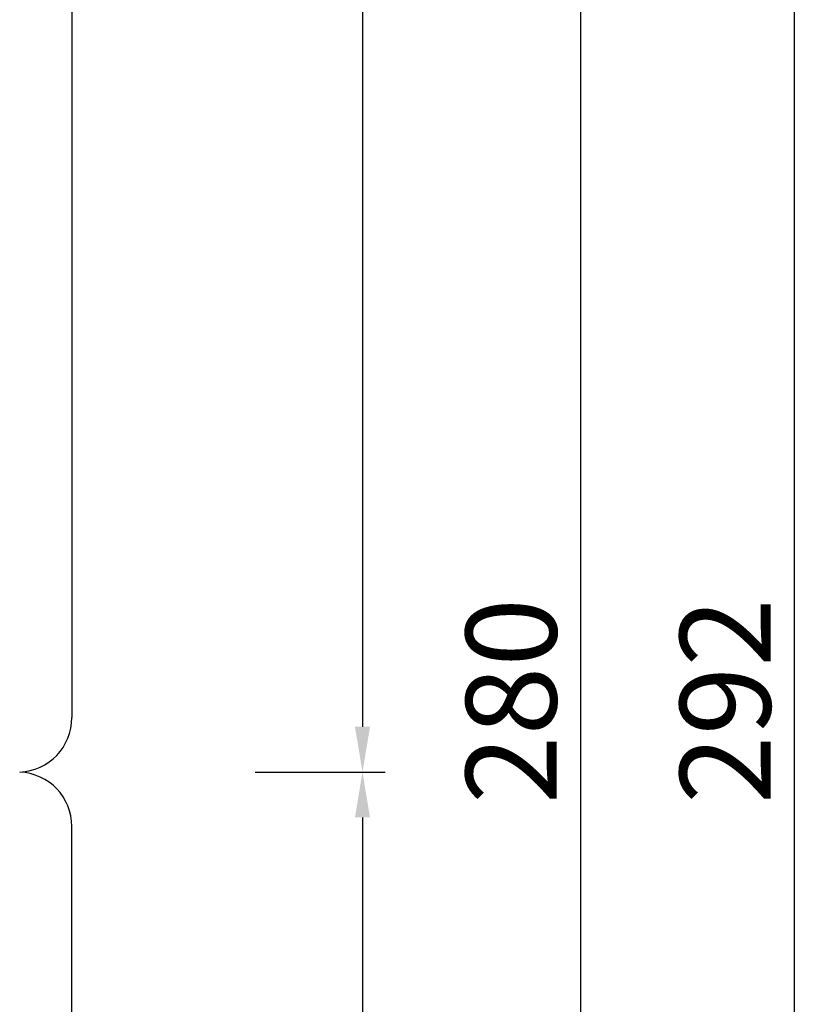
# Model space of a CAD drawing. Units: millimetres. Extents: x 4581 to 5021, y 3477 to 3939.
# Drawn here: x 4718 to 4762, y 3617 to 3671 of the extents above; entities that cross this region are included whole.
import ezdxf

# ---------------------------------------------------------------- set-up
doc = ezdxf.new("R2010")
doc.units = ezdxf.units.MM
doc.layers.add('WARSTWA_DOMYŚLNA', color=1, linetype='Continuous')
doc.styles.get("Standard").update_dxf_attribs({"font": 'arial.ttf'})
doc.dimstyles.new('ISO-25', dxfattribs={"dimtxt": 2.5, "dimasz": 2.5, "dimexe": 1.25, "dimexo": 0.625, "dimtad": 1, "dimtxsty": 'Standard', "dimcen": 2.5, "dimadec": 0, "dimazin": 0, "dimtfac": 1, "dimtmove": 0, "dimatfit": 3, "dimfxl": 1, "dimarcsym": 0})

# ---------------------------------------------------------------- blocks, each defined once
blk = doc.blocks.new('*D265')
at = {"color": 0, "lineweight": -2, "transparency": 16777216}
for p, q in [((4729.262, 3779.892), (4750.669, 3779.892)), ((4749.419, 3777.392), (4749.419, 3502.392)), ((4732.854, 3499.892), (4750.669, 3499.892))]:
    blk.add_line(p, q, dxfattribs=at)
at = {"color": 0, "lineweight": 0, "transparency": 16777216}
for points in [[(4749.002, 3777.392), (4749.835, 3777.392), (4749.419, 3779.892)], [(4749.002, 3502.392), (4749.835, 3502.392), (4749.419, 3499.892)]]:
    blk.add_solid(points, dxfattribs=at)
at = {"layer": 'Defpoints', "color": 0, "lineweight": 0, "transparency": 16777216}
for p in [(4728.637, 3779.892), (4732.229, 3499.892), (4749.419, 3499.892)]:
    blk.add_point(p, dxfattribs=at)
at = {"color": 0, "lineweight": 0, "transparency": 16777216, "insert": (4746.241, 3633.806), "char_height": 5, "attachment_point": 5, "rotation": 90}
blk.add_mtext('280', dxfattribs=at)
blk = doc.blocks.new('*D266')
at = {"color": 0, "lineweight": -2, "transparency": 16777216}
for p, q in [((4735.407, 3779.892), (4762.473, 3779.892)), ((4761.223, 3490.22), (4761.223, 3777.392)), ((4723.931, 3487.72), (4762.473, 3487.72))]:
    blk.add_line(p, q, dxfattribs=at)
at = {"color": 0, "lineweight": 0, "transparency": 16777216}
for points in [[(4760.806, 3777.392), (4761.639, 3777.392), (4761.223, 3779.892)], [(4760.806, 3490.22), (4761.639, 3490.22), (4761.223, 3487.72)]]:
    blk.add_solid(points, dxfattribs=at)
at = {"layer": 'Defpoints', "color": 0, "lineweight": 0, "transparency": 16777216}
for p in [(4734.782, 3779.892), (4761.223, 3779.892), (4723.306, 3487.72)]:
    blk.add_point(p, dxfattribs=at)
at = {"color": 0, "lineweight": 0, "transparency": 16777216, "insert": (4758.045, 3633.806), "char_height": 5, "attachment_point": 5, "rotation": 90}
blk.add_mtext('292', dxfattribs=at)
blk = doc.blocks.new('*D277')
at = {"color": 0, "lineweight": -2, "transparency": 16777216}
for p, q in [((4733.706, 3759.892), (4738.643, 3759.892)), ((4737.393, 3757.392), (4737.393, 3632.392)), ((4731.482, 3629.892), (4738.643, 3629.892))]:
    blk.add_line(p, q, dxfattribs=at)
at = {"color": 0, "lineweight": 0, "transparency": 16777216}
for points in [[(4736.976, 3757.392), (4737.809, 3757.392), (4737.393, 3759.892)], [(4736.976, 3632.392), (4737.809, 3632.392), (4737.393, 3629.892)]]:
    blk.add_solid(points, dxfattribs=at)
at = {"layer": 'Defpoints', "color": 0, "lineweight": 0, "transparency": 16777216}
for p in [(4733.081, 3759.892), (4730.857, 3629.892), (4737.393, 3629.892)]:
    blk.add_point(p, dxfattribs=at)
at = {"color": 0, "lineweight": 0, "transparency": 16777216, "insert": (4734.213, 3694.892), "char_height": 5, "attachment_point": 5, "rotation": 90}
blk.add_mtext('130', dxfattribs=at)
blk = doc.blocks.new('*D278')
at = {"color": 0, "lineweight": -2, "transparency": 16777216}
for p, q in [((4735.688, 3629.892), (4738.643, 3629.892)), ((4737.393, 3627.392), (4737.393, 3502.392)), ((4729.866, 3499.892), (4738.643, 3499.892))]:
    blk.add_line(p, q, dxfattribs=at)
at = {"color": 0, "lineweight": 0, "transparency": 16777216}
for points in [[(4736.976, 3627.392), (4737.809, 3627.392), (4737.393, 3629.892)], [(4736.976, 3502.392), (4737.809, 3502.392), (4737.393, 3499.892)]]:
    blk.add_solid(points, dxfattribs=at)
at = {"layer": 'Defpoints', "color": 0, "lineweight": 0, "transparency": 16777216}
for p in [(4735.063, 3629.892), (4729.241, 3499.892), (4737.393, 3499.892)]:
    blk.add_point(p, dxfattribs=at)
at = {"color": 0, "lineweight": 0, "transparency": 16777216, "insert": (4734.213, 3564.892), "char_height": 5, "attachment_point": 5, "rotation": 90}
blk.add_mtext('130', dxfattribs=at)
blk = doc.blocks.new('t443')
at = {"layer": 'WARSTWA_DOMYŚLNA', "color": 0, "lineweight": 30}
blk.add_line((4421.369, 3500.97), (4421.369, 3624.97), dxfattribs=at)
blk.add_arc((4418.369, 3624.97), 3, 360, 87.678, dxfattribs=at)
blk = doc.blocks.new('435434')
at = {"layer": 'WARSTWA_DOMYŚLNA', "color": 0, "lineweight": 30}
blk.add_line((4321.369, 3754.97), (4321.369, 3630.97), dxfattribs=at)
blk.add_arc((4318.369, 3630.97), 3, 272.322, 0, dxfattribs=at)
blk = doc.blocks.new('ryrty')
at = {"lineweight": 0}
for name, p in [('435434', (200, 0)), ('t443', (100, 0))]:
    blk.add_blockref(name, p, dxfattribs=at)

msp = doc.modelspace()

# ---------------------------------------------------------------- block references
at = {"lineweight": 0}
msp.add_blockref('ryrty', (200, 1.921), dxfattribs=at)

# ---------------------------------------------------------------- dimensions: what is measured, and where the dimension line sits
at = {"color": 6, "lineweight": 0}
for base, p1, p2, picture, middle in [((4761.223, 3779.892), (4723.306, 3487.72), (4734.782, 3779.892), '*D266', (4761.223, 3633.806)), ((4749.419, 3499.892), (4728.637, 3779.892), (4732.229, 3499.892), '*D265', (4749.419, 3633.806)), ((4737.393, 3629.892), (4733.081, 3759.892), (4730.857, 3629.892), '*D277', (4737.393, 3694.892))]:
    dim = msp.add_linear_dim(base=base, p1=p1, p2=p2, angle=90, dimstyle='ISO-25', override={"dimtxt": 5, "dimdec": 0}, dxfattribs=at)
    dim.commit()
    dim.dimension.update_dxf_attribs({"geometry": picture, "text_midpoint": middle, "dimtype": 160})
dim = msp.add_linear_dim(base=(4737.393, 3499.892), p1=(4735.063, 3629.892), p2=(4729.241, 3499.892), angle=90, dimstyle='ISO-25', override={"dimtxt": 5, "dimdec": 0}, dxfattribs=at)
dim.commit()
dim.dimension.update_dxf_attribs({"geometry": '*D278', "text_midpoint": (4734.213, 3564.892)})

doc.saveas('drawing.dxf')
